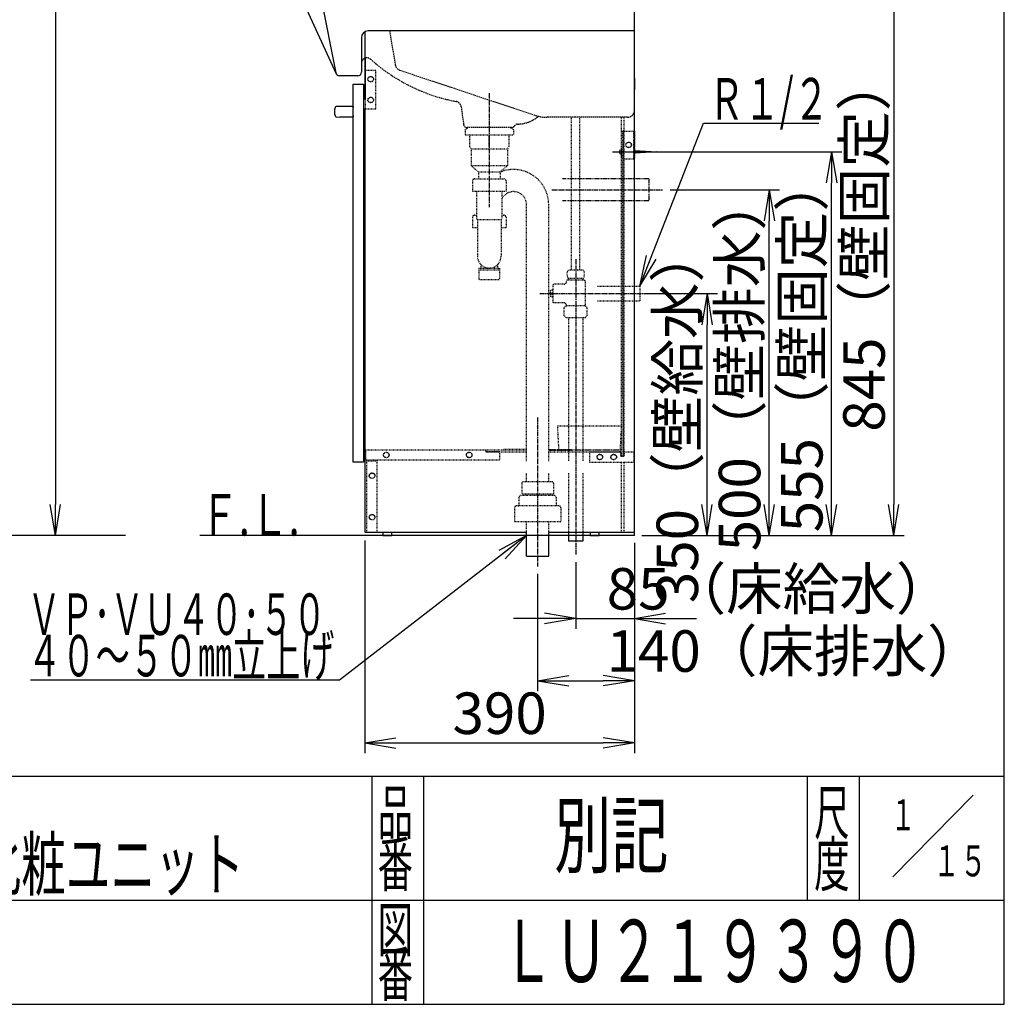
# Model space of a CAD drawing. Extents: x 6 to 3000, y 202 to 4328.
# Drawn here: x 1576 to 3000, y 202 to 1627 of the extents above; entities that cross this region are included whole.
import ezdxf
from ezdxf.enums import TextEntityAlignment as Align

# ---------------------------------------------------------------- set-up
doc = ezdxf.new("R2010")
doc.units = 0
for name, pattern in [('EXLTYPE1', [3, 2, -1]), ('EXLTYPE2', [2, 1, -1]), ('EXLTYPE3', [10, 7, -1, 1, -1]), ('EXLTYPE4', [12, 7, -1, 1, -1, 1, -1])]:
    doc.linetypes.add(name, pattern=pattern)
doc.layers.get('0').update_dxf_attribs({"linetype": 'CONTINUOUS'})
doc.layers.get('DEFPOINTS').update_dxf_attribs({"linetype": 'CONTINUOUS'})
for name, color, linetype in [('付属金具', 7, 'CONTINUOUS'), ('化粧台', 7, 'CONTINUOUS'), ('寸法', 7, 'CONTINUOUS'), ('枠_表', 7, 'CONTINUOUS')]:
    doc.layers.add(name, color=color, linetype=linetype)
doc.styles.add('EXCADDIM1', font='monotxt', dxfattribs={"width": 0.84, "bigfont": 'extfont'})
doc.styles.add('EXCADSTD', font='monotxt', dxfattribs={"bigfont": 'extfont'})
doc.styles.get("Standard").update_dxf_attribs({"font": 'monotxt', "bigfont": 'extfont'})
doc.dimstyles.new('ISO-25', dxfattribs={"dimtxt": 2.5, "dimasz": 2.5, "dimexe": 1.25, "dimexo": 0.625, "dimtad": 1, "dimtxsty": 'STANDARD', "dimcen": 2.5, "dimazin": 3, "dimtfac": 1, "dimtmove": 0, "dimatfit": 3})

# ---------------------------------------------------------------- blocks, each defined once
blk = doc.blocks.new('EX_NORM')
at = {"color": 0, "linetype": 'CONTINUOUS'}
for q in [(-1, 0.167), (-1, 0), (-1, -0.167)]:
    blk.add_line((0, 0), q, dxfattribs=at)
blk = doc.blocks.new('*D25')
at = {"layer": 'DEFPOINTS', "color": 0}
for p in [(2380, 872.5), (2465, 880.5), (2465, 760.5)]:
    blk.add_point(p, dxfattribs=at)
at = {"layer": '寸法', "color": 3, "linetype": 'CONTINUOUS'}
for p, q in [((2380, 842), (2380, 745.5)), ((2335, 760.5), (2290, 760.5)), ((2380, 760.5), (2465, 760.5)), ((2510, 760.5), (2555, 760.5))]:
    blk.add_line(p, q, dxfattribs=at)
at = {"layer": '寸法', "color": 3, "xscale": 44.99999618530273, "yscale": 44.99999618530273, "zscale": 44.99999618530273}
blk.add_blockref('EX_NORM', (2380, 760.5), dxfattribs=at)
at = {"layer": '寸法', "color": 3, "xscale": 44.99999618530273, "yscale": 44.99999618530273, "zscale": 44.99999618530273, "rotation": 180}
blk.add_blockref('EX_NORM', (2465, 760.5), dxfattribs=at)
at = {"layer": '寸法', "color": 2, "insert": (2675, 795.7), "char_height": 60, "attachment_point": 5, "style": 'EXCADDIM1'}
blk.add_mtext('85（床給水）', dxfattribs=at)
blk = doc.blocks.new('*D26')
at = {"layer": 'DEFPOINTS', "color": 0}
for p in [(2465, 880.5), (2325, 850.5), (2465, 670.5)]:
    blk.add_point(p, dxfattribs=at)
at = {"layer": '寸法', "color": 3, "linetype": 'CONTINUOUS'}
for p, q in [((2325, 825), (2325, 655.5)), ((2370, 670.5), (2420, 670.5))]:
    blk.add_line(p, q, dxfattribs=at)
at = {"layer": '寸法', "color": 3, "xscale": 44.99999618530273, "yscale": 44.99999618530273, "zscale": 44.99999618530273, "rotation": 180}
blk.add_blockref('EX_NORM', (2325, 670.5), dxfattribs=at)
at = {"layer": '寸法', "color": 3, "xscale": 44.99999618530273, "yscale": 44.99999618530273, "zscale": 44.99999618530273}
blk.add_blockref('EX_NORM', (2465, 670.5), dxfattribs=at)
at = {"layer": '寸法', "color": 2, "insert": (2697.5, 705.7), "char_height": 60, "attachment_point": 5, "style": 'EXCADDIM1'}
blk.add_mtext('140（床排水）', dxfattribs=at)
blk = doc.blocks.new('*D27')
at = {"layer": 'DEFPOINTS', "color": 0}
for p in [(2473, 1230.5), (2570, 1230.5), (2465, 880.5)]:
    blk.add_point(p, dxfattribs=at)
at = {"layer": '寸法', "color": 3, "linetype": 'CONTINUOUS'}
for p, q in [((2483.5, 1230.5), (2585, 1230.5)), ((2570, 925.5), (2570, 1185.5))]:
    blk.add_line(p, q, dxfattribs=at)
at = {"layer": '寸法', "color": 3, "xscale": 44.99999618530273, "yscale": 44.99999618530273, "zscale": 44.99999618530273}
for p, rotation in [((2570, 1230.5), 90), ((2570, 880.5), 270)]:
    blk.add_blockref('EX_NORM', p, dxfattribs=dict(at, rotation=rotation))
at = {"layer": '寸法', "color": 2, "insert": (2534.8, 1055.5), "char_height": 60, "attachment_point": 5, "rotation": 90, "style": 'EXCADDIM1'}
blk.add_mtext('350（壁給水）', dxfattribs=at)
blk = doc.blocks.new('*D28')
at = {"layer": 'DEFPOINTS', "color": 0}
for p in [(2486, 1380.5), (2660, 1380.5), (2465, 880.5)]:
    blk.add_point(p, dxfattribs=at)
at = {"layer": '寸法', "color": 3, "linetype": 'CONTINUOUS'}
for p, q in [((2516.5, 1380.5), (2675, 1380.5)), ((2660, 925.5), (2660, 1335.5))]:
    blk.add_line(p, q, dxfattribs=at)
at = {"layer": '寸法', "color": 3, "xscale": 44.99999618530273, "yscale": 44.99999618530273, "zscale": 44.99999618530273}
for p, rotation in [((2660, 1380.5), 90), ((2660, 880.5), 270)]:
    blk.add_blockref('EX_NORM', p, dxfattribs=dict(at, rotation=rotation))
at = {"layer": '寸法', "color": 2, "insert": (2624.8, 1130.5), "char_height": 60, "attachment_point": 5, "rotation": 90, "style": 'EXCADDIM1'}
blk.add_mtext('500（壁排水）', dxfattribs=at)
blk = doc.blocks.new('*D29')
at = {"layer": 'DEFPOINTS', "color": 0}
for p in [(2497.5, 1435.5), (2750, 1435.5), (2465, 880.5)]:
    blk.add_point(p, dxfattribs=at)
at = {"layer": '寸法', "color": 3, "linetype": 'CONTINUOUS'}
for p, q in [((2508, 1435.5), (2765, 1435.5)), ((2750, 925.5), (2750, 1390.5)), ((2475.5, 880.5), (2765, 880.5))]:
    blk.add_line(p, q, dxfattribs=at)
at = {"layer": '寸法', "color": 3, "xscale": 44.99999618530273, "yscale": 44.99999618530273, "zscale": 44.99999618530273}
for p, rotation in [((2750, 1435.5), 90), ((2750, 880.5), 270)]:
    blk.add_blockref('EX_NORM', p, dxfattribs=dict(at, rotation=rotation))
at = {"layer": '寸法', "color": 2, "insert": (2714.8, 1158), "char_height": 60, "attachment_point": 5, "rotation": 90, "style": 'EXCADDIM1'}
blk.add_mtext('555（壁固定）', dxfattribs=at)
blk = doc.blocks.new('*D30')
at = {"layer": 'DEFPOINTS', "color": 0}
for p in [(2075, 884), (2465, 880.5), (2465, 580.5)]:
    blk.add_point(p, dxfattribs=at)
at = {"layer": '寸法', "color": 3, "linetype": 'CONTINUOUS'}
for p, q in [((2075, 873.5), (2075, 565.5)), ((2465, 870), (2465, 565.5)), ((2120, 580.5), (2420, 580.5))]:
    blk.add_line(p, q, dxfattribs=at)
at = {"layer": '寸法', "color": 3, "xscale": 44.99999618530273, "yscale": 44.99999618530273, "zscale": 44.99999618530273, "rotation": 180}
blk.add_blockref('EX_NORM', (2075, 580.5), dxfattribs=at)
at = {"layer": '寸法', "color": 3, "xscale": 44.99999618530273, "yscale": 44.99999618530273, "zscale": 44.99999618530273}
blk.add_blockref('EX_NORM', (2465, 580.5), dxfattribs=at)
at = {"layer": '寸法', "color": 2, "insert": (2270, 615.7), "char_height": 60, "attachment_point": 5, "style": 'EXCADDIM1'}
blk.add_mtext('390', dxfattribs=at)
blk = doc.blocks.new('*D39')
at = {"layer": 'DEFPOINTS', "color": 0}
for p in [(1213.5, 2805.5), (1572, 880.5), (1627.5, 880.5)]:
    blk.add_point(p, dxfattribs=at)
at = {"layer": '寸法', "color": 3, "linetype": 'CONTINUOUS'}
for p, q in [((1224, 2805.5), (1642.5, 2805.5)), ((1627.5, 2760.5), (1627.5, 925.5))]:
    blk.add_line(p, q, dxfattribs=at)
at = {"layer": '寸法', "color": 3, "xscale": 44.99999618530273, "yscale": 44.99999618530273, "zscale": 44.99999618530273}
for p, rotation in [((1627.5, 2805.5), 90), ((1627.5, 880.5), 270)]:
    blk.add_blockref('EX_NORM', p, dxfattribs=dict(at, rotation=rotation))
at = {"layer": '寸法', "color": 2, "insert": (1592.3, 1843), "char_height": 60, "attachment_point": 5, "rotation": 90, "style": 'EXCADDIM1'}
blk.add_mtext('1925', dxfattribs=at)
blk = doc.blocks.new('*D44')
at = {"layer": 'DEFPOINTS', "color": 0}
for p in [(2512.5, 1726.5), (2585, 880.5), (2840, 880.5)]:
    blk.add_point(p, dxfattribs=at)
at = {"layer": '寸法', "color": 3, "linetype": 'CONTINUOUS'}
for p, q in [((2523, 1726.5), (2855, 1726.5)), ((2840, 1681.5), (2840, 925.5)), ((2595.5, 880.5), (2855, 880.5))]:
    blk.add_line(p, q, dxfattribs=at)
at = {"layer": '寸法', "color": 3, "xscale": 44.99999618530273, "yscale": 44.99999618530273, "zscale": 44.99999618530273}
for p, rotation in [((2840, 1726.5), 90), ((2840, 880.5), 270)]:
    blk.add_blockref('EX_NORM', p, dxfattribs=dict(at, rotation=rotation))
at = {"layer": '寸法', "color": 2, "insert": (2804.8, 1303.5), "char_height": 60, "attachment_point": 5, "rotation": 90, "style": 'EXCADDIM1'}
blk.add_mtext('845（壁固定）', dxfattribs=at)

msp = doc.modelspace()

# ---------------------------------------------------------------- linework, layer by layer
at = {"layer": '付属金具', "color": 6, "linetype": 'EXLTYPE2'}
for p, q in [((2391, 1264.5), (2369, 1264.5)), ((2348, 1244), (2347, 1243)), ((2347, 1243), (2347, 1218)), ((2363.5, 1244), (2348, 1244)), ((2367.5, 1250), (2366.5, 1249)), ((2366.5, 1247), (2366.5, 1249)), ((2392.5, 1250), (2367.5, 1250)), ((2391, 1252.5), (2369, 1252.5)), ((2369.523, 1252.5), (2369.523, 1250)), ((2390.478, 1252.5), (2390.478, 1250)), ((2392.5, 1250), (2393.5, 1249)), ((2393.5, 1249), (2393.5, 1212.517)), ((2344.4, 1235.25), (2343.4, 1234.25)), ((2343.4, 1231.5), (2343.4, 1234.25)), ((2343.4, 1231.5), (2346.4, 1231.5)), ((2343.4, 1229.5), (2346.4, 1229.5)), ((2343.4, 1229.5), (2343.4, 1226.75)), ((2344.4, 1225.75), (2343.4, 1226.75)), ((2347, 1235.25), (2344.4, 1235.25)), ((2347, 1225.75), (2344.4, 1225.75)), ((2346.4, 1231.5), (2346.4, 1229.5)), ((2347, 1218), (2348, 1217)), ((2363.5, 1217), (2348, 1217)), ((2366.5, 1212.517), (2363.55, 1210.814)), ((2363.55, 1198.2), (2363.55, 1210.814)), ((2366.5, 1212.517), (2366.5, 1214)), ((2393.5, 1212.517), (2366.5, 1212.517)), ((2393.5, 1212.517), (2396.45, 1210.814)), ((2396.45, 1198.2), (2396.45, 1210.814)), ((2366.25, 1195.5), (2363.55, 1198.2)), ((2393.75, 1195.5), (2396.45, 1198.2)), ((2393.75, 1195.5), (2366.25, 1195.5))]:
    msp.add_line(p, q, dxfattribs=at)
for centre, radius, start, end in [((2378.411, 1258.5), 11.161, 147.479591, 212.520409), ((2381.589, 1258.5), 11.161, 327.479591, 32.520409), ((2363.5, 1247), 3, 270, 0), ((2363.5, 1214), 3, 0, 90)]:
    msp.add_arc(centre, radius, start, end, dxfattribs=at)
at = {"layer": '化粧台', "color": 7, "linetype": 'CONTINUOUS'}
for p, q in [((2465, 880.5), (2465, 2949)), ((1729, 880.5), (320, 880.5)), ((2465, 880.5), (1836.5, 880.5))]:
    msp.add_line(p, q, dxfattribs=at)
at = {"layer": '化粧台', "color": 2, "linetype": 'CONTINUOUS'}
for p, q in [((1985.456, 1653.414), (2033.662, 1548.414)), ((2011.414, 1659.524), (2033.302, 1549.524)), ((2465, 1610.5), (2080, 1610.5)), ((2070, 1600.5), (2070, 1550.5)), ((2065, 1545.5), (2038.206, 1545.5))]:
    msp.add_line(p, q, dxfattribs=at)
at = {"layer": '化粧台', "color": 2, "linetype": 'EXLTYPE1'}
for p, q in [((2110.833, 1610.5), (2119.01, 1561.439)), ((2125.712, 1553.596), (2322.302, 1488.066)), ((2214.385, 1500.592), (2217.909, 1474.823)), ((2455, 1485.5), (2338.114, 1485.5)), ((2287.137, 1470.5), (2222.863, 1470.5))]:
    msp.add_line(p, q, dxfattribs=at)
at = {"layer": '化粧台', "color": 4, "linetype": 'CONTINUOUS'}
for p, q in [((2075, 1609.16), (2075, 1511.5)), ((2058, 1533.5), (2073, 1533.5)), ((2058, 986.5), (2058, 1533.5)), ((2073, 1533.5), (2073, 986.5)), ((2039, 1501.15), (2033.742, 1500.874)), ((2039.218, 1501.15), (2039, 1501.15)), ((2043.009, 1501.15), (2039.218, 1501.15)), ((2058, 1501.15), (2043.009, 1501.15)), ((2058, 1501.15), (2058, 1500.875)), ((2075, 1497.5), (2075, 885.5)), ((2033.742, 1486.126), (2039, 1485.85)), ((2039.218, 1485.85), (2039, 1485.85)), ((2043.009, 1485.85), (2039.218, 1485.85)), ((2058, 1485.85), (2043.009, 1485.85)), ((2058, 1485.85), (2058, 1486.125)), ((2073, 986.5), (2058, 986.5)), ((2075, 885.5), (2309, 885.5)), ((2101, 885.5), (2101, 880.5)), ((2114, 880.5), (2114, 885.5)), ((2341, 885.5), (2465, 885.5)), ((2401, 885.5), (2401, 880.5)), ((2414, 880.5), (2414, 885.5)), ((2101, 880.5), (2114, 880.5)), ((2401, 880.5), (2414, 880.5))]:
    msp.add_line(p, q, dxfattribs=at)
at = {"layer": '化粧台', "color": 6, "linetype": 'CONTINUOUS'}
for p, q in [((2075.5, 1571.038), (2075.5, 1511.5)), ((2076, 1511.5), (2073, 1511.5)), ((2073, 1511.5), (2073, 1497.5)), ((2073, 1497.5), (2076, 1497.5)), ((2433.1, 1435.5), (2507.5, 1435.5)), ((2465, 1437.5), (2497.5, 1435.5)), ((2497.5, 1435.5), (2465, 1433.5)), ((2076, 1004.5), (2073, 1004.5)), ((2073, 1004.5), (2073, 990.5)), ((2073, 990.5), (2076, 990.5)), ((2309, 850.5), (2309, 884)), ((2341, 850.5), (2341, 884)), ((2369.5, 884), (2369.5, 872.5)), ((2390.5, 884), (2390.5, 872.5)), ((2390.5, 872.5), (2369.5, 872.5)), ((2309, 850.5), (2341, 850.5))]:
    msp.add_line(p, q, dxfattribs=at)
at = {"layer": '化粧台', "color": 6, "linetype": 'EXLTYPE2'}
for p, q in [((2076, 1497.5), (2076, 1553.5)), ((2076, 1553.5), (2091, 1553.5)), ((2091, 1497.5), (2091, 1553.5)), ((2076, 1497.5), (2091, 1497.5)), ((2374, 1265.2), (2374, 1485.5)), ((2386, 1265.2), (2386, 1485.5)), ((2446, 1485.5), (2446, 995.5)), ((2449.5, 1485.5), (2449.5, 995.5)), ((2220, 1467.5), (2224.186, 1470.5)), ((2220, 1467.5), (2220, 1460)), ((2290, 1467.5), (2285.814, 1470.5)), ((2290, 1467.5), (2290, 1460)), ((2220, 1460), (2290, 1460)), ((2226.587, 1460), (2226.587, 1443)), ((2255, 1443), (2255, 1460)), ((2283.413, 1460), (2283.413, 1443)), ((2448.614, 1465.503), (2446.114, 1465.503)), ((2446.114, 1465.503), (2446.5, 995.5)), ((2449, 995.5), (2448.614, 1465.503)), ((2449.114, 1465.503), (2464.114, 1465.503)), ((2449.114, 1425.503), (2449.114, 1465.503)), ((2464.114, 1425.503), (2464.114, 1465.503)), ((2465, 1465.5), (2465, 1425.5)), ((2465, 1465.5), (2465, 1425.5)), ((2226.587, 1443), (2228.75, 1440)), ((2228.75, 1440), (2228.75, 1415.5)), ((2228.75, 1440), (2281.25, 1440)), ((2283.413, 1443), (2281.25, 1440)), ((2281.25, 1440), (2281.25, 1415.5)), ((2446, 1443), (2446, 1428)), ((2449.114, 1425.503), (2464.114, 1425.503)), ((2228.75, 1415.5), (2239.25, 1406.5)), ((2228.75, 1415.5), (2281.25, 1415.5)), ((2281.25, 1415.5), (2270.75, 1406.5)), ((2233.75, 1396.5), (2276.25, 1396.5)), ((2239.25, 1406.5), (2270.75, 1406.5)), ((2239.25, 1406.5), (2239.25, 1396.5)), ((2270.75, 1406.5), (2270.75, 1396.5)), ((2230.75, 1393.5), (2230.75, 1378.7)), ((2279.25, 1393.5), (2279.25, 1378.7)), ((2230.75, 1378.7), (2279.25, 1378.7)), ((2236.75, 1378.7), (2236.75, 1338.612)), ((2273.25, 1378.7), (2273.25, 1338.612)), ((2309, 988.25), (2309, 1358.912)), ((2341, 988.25), (2341, 1358.912)), ((2230.75, 1340.811), (2230.75, 1326.011)), ((2233.75, 1343.811), (2236.75, 1343.811)), ((2273.25, 1343.811), (2276.25, 1343.811)), ((2279.25, 1340.811), (2279.25, 1326.011)), ((2230.75, 1326.011), (2238, 1326.011)), ((2236.75, 1338.612), (2238, 1337.612)), ((2238, 1337.612), (2272, 1337.612)), ((2238, 1337.612), (2238, 1284.382)), ((2272, 1337.612), (2273.25, 1338.612)), ((2272, 1337.612), (2272, 1284.382)), ((2272, 1326.011), (2279.25, 1326.011)), ((2243, 1272.34), (2243, 1267.382)), ((2267, 1272.34), (2267, 1267.382)), ((2240, 1267.382), (2240, 1252.112)), ((2240, 1267.382), (2270, 1267.382)), ((2240, 1264.612), (2270, 1264.612)), ((2270, 1267.382), (2270, 1252.112)), ((2241.5, 1250.612), (2268.5, 1250.612)), ((2369.5, 1195.5), (2369.5, 988.25)), ((2390.5, 1195.5), (2390.5, 988.25)), ((2353.5, 1039.2), (2446, 1039.2)), ((2353.5, 1039.2), (2355.292, 1005)), ((2446, 1039.2), (2444.155, 1004)), ((2076, 1004.5), (2250, 1004.5)), ((2076, 1004.5), (2076, 989.5)), ((2250, 1004.5), (2250, 1001.5)), ((2250, 1004), (2250, 1001.5)), ((2309, 1004), (2250, 1004)), ((2270, 1001.5), (2250, 1001.5)), ((2250, 1001.5), (2309, 1001.5)), ((2270, 1001.5), (2270, 989.5)), ((2275, 1005), (2275, 1004)), ((2309, 1005), (2275, 1005)), ((2341, 1005), (2375, 1005)), ((2341, 1004), (2375, 1004)), ((2444.5, 1004), (2341, 1004)), ((2341, 1001.5), (2444.5, 1001.5)), ((2375, 1005), (2375, 1004)), ((2444.155, 1004), (2375, 1004)), ((2400, 1001.5), (2445.5, 1001.5)), ((2400, 1001.5), (2400, 986.5)), ((2444.5, 1001.5), (2444.5, 1004)), ((2445.5, 995.5), (2445.5, 1001.5)), ((2450, 1001.5), (2450, 995.5)), ((2450, 1001.5), (2464, 1001.5)), ((2464, 1001.5), (2464, 986.5)), ((2270, 989.5), (2076, 989.5)), ((2078, 885.5), (2078, 988.5)), ((2078, 988.5), (2093, 988.5)), ((2093, 885.5), (2093, 988.5)), ((2400, 986.5), (2464, 986.5)), ((2450, 995.5), (2445.5, 995.5)), ((2446, 986.5), (2446, 885.5)), ((2446.5, 995.5), (2449, 995.5)), ((2446.5, 995.5), (2449, 995.5)), ((2449.5, 986.5), (2449.5, 885.5)), ((2309, 958.347), (2309, 970.75)), ((2341, 958.347), (2341, 970.75)), ((2369.5, 970.75), (2369.5, 884)), ((2390.5, 970.75), (2390.5, 884)), ((2302, 956.347), (2302, 940.547)), ((2346, 958.347), (2304, 958.347)), ((2348, 956.347), (2348, 940.547)), ((2348, 940.547), (2302, 940.547)), ((2309, 938.5), (2309, 940.547)), ((2341, 938.5), (2341, 940.547)), ((2298, 935.5), (2298, 924.5)), ((2349, 938.5), (2301, 938.5)), ((2352, 935.5), (2352, 924.5)), ((2291.5, 920.5), (2291.5, 901)), ((2355.5, 923.5), (2294.5, 923.5)), ((2358.5, 920.5), (2358.5, 901)), ((2358, 900.5), (2292, 900.5)), ((2309, 884), (2309, 900.5)), ((2341, 884), (2341, 900.5)), ((2078, 885.5), (2093, 885.5))]:
    msp.add_line(p, q, dxfattribs=at)
at = {"layer": '化粧台', "color": 6, "linetype": 'EXLTYPE3'}
for p, q in [((2255, 1520.5), (2255, 1355.5)), ((2380, 1280.2), (2380, 852.5)), ((2328, 1230.5), (2488, 1230.5)), ((2325, 1051), (2325, 835.5))]:
    msp.add_line(p, q, dxfattribs=at)
at = {"layer": '化粧台', "color": 3, "linetype": 'EXLTYPE4'}
for p, q in [((2486, 1396.5), (2360.75, 1396.5)), ((2486, 1396.5), (2486, 1364.5)), ((2486, 1364.5), (2360.75, 1364.5))]:
    msp.add_line(p, q, dxfattribs=at)
at = {"layer": '化粧台', "color": 3, "linetype": 'EXLTYPE3'}
msp.add_line((2345.75, 1380.5), (2506, 1380.5), dxfattribs=at)
at = {"layer": '化粧台', "color": 3, "linetype": 'EXLTYPE2'}
for p, q in [((2411.5, 1241), (2473, 1241)), ((2473, 1241), (2473, 1220)), ((2411.5, 1220), (2473, 1220))]:
    msp.add_line(p, q, dxfattribs=at)
at = {"layer": '化粧台', "color": 4, "linetype": 'CONTINUOUS', "flags": 128}
for points in [[(2058, 1500.875), (2058, 1500.875), (2058, 1500.875), (2058, 1500.875), (2058, 1500.874), (2058, 1500.874), (2058, 1500.874), (2058, 1500.873), (2058, 1500.873), (2058, 1500.872), (2058, 1500.872), (2058, 1500.871), (2058, 1500.862), (2058, 1500.849), (2058, 1500.832), (2058, 1500.813), (2058, 1500.792), (2058, 1500.767), (2058, 1500.741), (2058, 1500.713), (2058, 1500.684), (2058, 1500.653), (2058, 1500.622), (2058, 1500.559), (2058, 1500.495), (2058, 1500.428), (2058, 1500.36), (2058, 1500.291), (2058, 1500.221), (2058, 1500.15), (2058, 1500.078), (2058, 1500.007), (2058, 1499.935), (2058, 1499.863), (2058, 1499.812), (2058, 1499.762), (2058, 1499.714), (2058, 1499.669), (2058, 1499.627), (2058, 1499.589), (2058, 1499.556), (2058, 1499.53), (2058, 1499.509), (2058, 1499.497), (2058, 1499.492)], [(2058, 1487.508), (2058, 1487.524), (2058, 1487.57), (2058, 1487.644), (2058, 1487.742), (2058, 1487.862), (2058, 1488.001), (2058, 1488.156), (2058, 1488.325), (2058, 1488.504), (2058, 1488.692), (2058, 1488.884), (2058, 1489.275), (2058, 1489.675), (2058, 1490.082), (2058, 1490.495), (2058, 1490.914), (2058, 1491.338), (2058, 1491.765), (2058, 1492.196), (2058, 1492.629), (2058, 1493.064), (2058, 1493.5), (2058, 1493.936), (2058, 1494.371), (2058, 1494.804), (2058, 1495.235), (2058, 1495.662), (2058, 1496.086), (2058, 1496.505), (2058, 1496.918), (2058, 1497.325), (2058, 1497.725), (2058, 1498.116), (2058, 1498.308), (2058, 1498.496), (2058, 1498.675), (2058, 1498.844), (2058, 1498.999), (2058, 1499.138), (2058, 1499.258), (2058, 1499.356), (2058, 1499.43), (2058, 1499.476), (2058, 1499.492)], [(2058, 1487.508), (2058, 1487.503), (2058, 1487.491), (2058, 1487.47), (2058, 1487.444), (2058, 1487.411), (2058, 1487.373), (2058, 1487.331), (2058, 1487.286), (2058, 1487.238), (2058, 1487.188), (2058, 1487.137), (2058, 1487.065), (2058, 1486.993), (2058, 1486.922), (2058, 1486.85), (2058, 1486.779), (2058, 1486.709), (2058, 1486.64), (2058, 1486.572), (2058, 1486.505), (2058, 1486.441), (2058, 1486.378), (2058, 1486.347), (2058, 1486.316), (2058, 1486.287), (2058, 1486.259), (2058, 1486.233), (2058, 1486.208), (2058, 1486.187), (2058, 1486.168), (2058, 1486.151), (2058, 1486.138), (2058, 1486.129), (2058, 1486.128), (2058, 1486.128), (2058, 1486.127), (2058, 1486.127), (2058, 1486.126), (2058, 1486.126), (2058, 1486.126), (2058, 1486.125), (2058, 1486.125), (2058, 1486.125), (2058, 1486.125)]]:
    msp.add_lwpolyline(points, dxfattribs=at)
at = {"layer": '化粧台', "color": 6, "linetype": 'EXLTYPE2'}
for centre, radius in [((2083.5, 1540.5), 4), ((2083.5, 1540.5), 3.9), ((2083.5, 1510.5), 4), ((2083.5, 1510.5), 3.9), ((2456.614, 1445.503), 4), ((2456.614, 1445.503), 3.9), ((2106, 997), 4), ((2106, 997), 3.9), ((2226, 997), 4), ((2226, 997), 3.9), ((2415, 994), 4), ((2415, 994), 3.9), ((2435, 994), 4), ((2435, 994), 3.9), ((2085.5, 967), 4), ((2085.5, 967), 3.9), ((2085.5, 907), 4), ((2085.5, 907), 3.9)]:
    msp.add_circle(centre, radius, dxfattribs=at)
at = {"layer": '化粧台', "color": 2, "linetype": 'CONTINUOUS'}
for centre, radius, start, end in [((2080, 1600.5), 10, 90, 180), ((2038.206, 1550.5), 5, 186.285124, 270), ((2065, 1550.5), 5, 270, 0)]:
    msp.add_arc(centre, radius, start, end, dxfattribs=at)
at = {"layer": '化粧台', "color": 2, "linetype": 'EXLTYPE1'}
for centre, radius, start, end in [((2078, 1563.439), 8, 48.237442, 180), ((2255.834, 1762.597), 259, 228.237442, 259.167881), ((2128.874, 1563.083), 10, 189.462322, 251.565051), ((2205.468, 1499.373), 9, 7.786183, 79.167881), ((2455, 1495.5), 10, 270, 0), ((2294.807, 1525.5), 50, 271.036711, 309.391198), ((2338.114, 1535.5), 50, 251.565051, 270), ((2222.863, 1475.5), 5, 187.786183, 270), ((2287.137, 1475.5), 5, 270, 330.059546), ((2295.803, 1470.509), 5, 91.036711, 150.059546)]:
    msp.add_arc(centre, radius, start, end, dxfattribs=at)
at = {"layer": '化粧台', "color": 4, "linetype": 'CONTINUOUS'}
for centre, radius, start, end in [((2050.5, 1493.5), 19.5, 162.105381, 197.894619), ((2033.847, 1498.877), 2, 93, 162.105381), ((2033.847, 1488.123), 2, 197.894619, 267)]:
    msp.add_arc(centre, radius, start, end, dxfattribs=at)
at = {"layer": '化粧台', "color": 6, "linetype": 'EXLTYPE2'}
for centre, radius, start, end in [((2447.04, 1435.5), 3.94, 105.301302, 254.698698), ((2233.75, 1393.5), 3, 90, 180), ((2290, 1358.912), 51, 0, 112.17588), ((2276.25, 1393.5), 3, 0, 90), ((2290, 1358.912), 19, 0, 151.833421), ((2233.75, 1340.811), 3, 90, 180), ((2276.25, 1340.811), 3, 0, 90), ((2255, 1284.382), 17, 180, 0), ((2241.5, 1252.112), 1.5, 180, 270), ((2268.5, 1252.112), 1.5, 270, 0), ((2304, 956.347), 2, 89.999996, 179.999991), ((2346, 956.347), 2, 0.000009, 90.000004), ((2301, 935.5), 3, 90.000003, 180.000005), ((2349, 935.5), 3, 359.999995, 89.999997), ((2294.5, 920.5), 3, 90.000003, 180.000005), ((2297, 924.5), 1, 270, 0), ((2353, 924.5), 1, 180, 270), ((2355.5, 920.5), 3, 359.999995, 89.999997), ((2292, 901), 0.5, 180, 270), ((2358, 901), 0.5, 270, 0)]:
    msp.add_arc(centre, radius, start, end, dxfattribs=at)
at = {"layer": '枠_表', "color": 7, "linetype": 'CONTINUOUS'}
for p, q in [((3000, 202.5), (3000, 4327.5)), ((270, 532.5), (3000, 532.5)), ((270, 202.5), (3000, 202.5))]:
    msp.add_line(p, q, dxfattribs=at)
at = {"layer": '枠_表', "color": 3, "linetype": 'CONTINUOUS'}
msp.add_line((2465, 1542), (2465, 1525.5), dxfattribs=at)
at = {"layer": '枠_表', "color": 6, "linetype": 'CONTINUOUS'}
for p, q in [((2085, 532.5), (2085, 202.5)), ((2160, 532.5), (2160, 202.5)), ((2715, 532.5), (2715, 352.5)), ((2790, 532.5), (2790, 352.5)), ((2838.981, 387.004), (2954.991, 505.05)), ((3000, 352.5), (1125, 352.5))]:
    msp.add_line(p, q, dxfattribs=at)

# ---------------------------------------------------------------- texts
at = {"layer": '化粧台', "color": 2, "linetype": 'CONTINUOUS', "style": 'EXCADSTD', "width": 0.969231}
msp.add_text('Ｆ.Ｌ.', height=60, dxfattribs=at).set_placement((1836.5, 880.5), (1980.5, 880.5), align=Align.FIT)
at = {"layer": '寸法', "color": 2, "linetype": 'CONTINUOUS', "style": 'EXCADSTD'}
for s, width, p, p2 in [('Ｒ１/２', 0.834247, (2572.5, 1482.25), (2746.5, 1482.25)), ('ＶＰ･ＶＵ４０･５０', 0.854237, (1587, 736.75), (2019, 736.75)), ('４０～５０㎜立上げ', 0.977358, (1587, 676.75), (2031, 676.75))]:
    msp.add_text(s, height=60, dxfattribs=dict(at, width=width)).set_placement(p, p2, align=Align.FIT)
at = {"layer": '枠_表', "color": 2, "linetype": 'CONTINUOUS', "style": 'EXCADSTD'}
for s, height, width, p, p2 in [('品', 63.75, 1.12, (2093.625, 448.125), (2144.625, 448.125)), ('尺', 63.75, 1.12, (2725.125, 448.125), (2776.125, 448.125)), ('別記', 90, 1.166582, (2349, 402), (2513.988, 402)), ('１', 45, 1.101333, (2835.806, 454.084), (2871.206, 454.084)), ('洗面化粧ユニット', 75, 1.024681, (1384.5, 367.5), (1900.5, 367.5)), ('番', 63.75, 1.12, (2093.625, 373.125), (2144.625, 373.125)), ('度', 63.75, 1.12, (2725.125, 373.125), (2776.125, 373.125)), ('１５', 45, 1.098531, (2896.919, 387.523), (2974.601, 387.523)), ('図', 63.75, 1.12, (2093.625, 278.625), (2144.625, 278.625)), ('番', 63.75, 1.12, (2093.625, 214.125), (2144.625, 214.125))]:
    msp.add_text(s, height=height, dxfattribs=dict(at, width=width)).set_placement(p, p2, align=Align.FIT)
at = {"layer": '枠_表', "color": 4, "linetype": 'CONTINUOUS', "style": 'EXCADSTD', "width": 1.01773}
msp.add_text('ＬＵ２１９３９０', height=90, dxfattribs=at).set_placement((2272.5, 234.75), (2887.5, 234.75), align=Align.FIT)

# ---------------------------------------------------------------- dimensions: what is measured, and where the dimension line sits
at = {"layer": '寸法', "color": 3, "linetype": 'CONTINUOUS'}
dim = msp.add_linear_dim(base=(1627.5, 880.5), p1=(1213.504, 2805.5), p2=(1572, 880.5), angle=90, dimstyle='ISO-25', override={"dimtxt": 59.999996, "dimasz": 44.999996, "dimexe": 15, "dimexo": 10.5, "dimgap": 0, "dimtad": 1, "dimjust": 0, "dimtih": 0, "dimtoh": 0, "dimdec": 0, "dimzin": 0, "dimlunit": 2, "dimtxsty": 'EXCADDIM1', "dimblk1": 'EX_NORM', "dimblk2": 'EX_NORM', "dimsah": 1, "dimse1": 0, "dimse2": 1, "dimclrd": 3, "dimclre": 3, "dimclrt": 2, "dimtmove": 2}, dxfattribs=at)
dim.commit()
dim.dimension.update_dxf_attribs({"geometry": '*D39', "text_midpoint": (1592.25, 1843), "dimtype": 160})
for base, p1, p2, text, override, picture, middle in [((2840, 880.5), (2512.5, 1726.5), (2585, 880.5), '845（壁固定）', {"dimtxt": 59.999996, "dimasz": 44.999996, "dimexe": 15, "dimexo": 10.5, "dimgap": 0, "dimtad": 1, "dimjust": 0, "dimtih": 0, "dimtoh": 0, "dimdec": 0, "dimzin": 0, "dimlunit": 2, "dimtxsty": 'EXCADDIM1', "dimblk1": 'EX_NORM', "dimblk2": 'EX_NORM', "dimsah": 1, "dimse1": 0, "dimse2": 0, "dimclrd": 3, "dimclre": 3, "dimclrt": 2, "dimtmove": 2}, '*D44', (2804.75, 1303.5)), ((2750, 1435.5), (2465, 880.5), (2497.5, 1435.5), '555（壁固定）', {"dimtxt": 59.999996, "dimasz": 44.999996, "dimexe": 15, "dimexo": 10.5, "dimgap": 0, "dimtad": 1, "dimjust": 0, "dimtih": 0, "dimtoh": 0, "dimdec": 0, "dimzin": 0, "dimlunit": 2, "dimtxsty": 'EXCADDIM1', "dimblk1": 'EX_NORM', "dimblk2": 'EX_NORM', "dimsah": 1, "dimse1": 0, "dimse2": 0, "dimclrd": 3, "dimclre": 3, "dimclrt": 2, "dimtmove": 2}, '*D29', (2714.75, 1158)), ((2660, 1380.5), (2465, 880.5), (2486, 1380.5), '500（壁排水）', {"dimtxt": 59.999996, "dimasz": 44.999996, "dimexe": 15, "dimexo": 30.5, "dimgap": 0, "dimtad": 1, "dimjust": 0, "dimtih": 0, "dimtoh": 0, "dimdec": 0, "dimzin": 0, "dimlunit": 2, "dimtxsty": 'EXCADDIM1', "dimblk1": 'EX_NORM', "dimblk2": 'EX_NORM', "dimsah": 1, "dimse1": 1, "dimse2": 0, "dimclrd": 3, "dimclre": 3, "dimclrt": 2, "dimtmove": 2}, '*D28', (2624.75, 1130.5)), ((2570, 1230.5), (2465, 880.5), (2473, 1230.5), '350（壁給水）', {"dimtxt": 59.999996, "dimasz": 44.999996, "dimexe": 15, "dimexo": 10.5, "dimgap": 0, "dimtad": 1, "dimjust": 0, "dimtih": 0, "dimtoh": 0, "dimdec": 0, "dimzin": 0, "dimlunit": 2, "dimtxsty": 'EXCADDIM1', "dimblk1": 'EX_NORM', "dimblk2": 'EX_NORM', "dimsah": 1, "dimse1": 1, "dimse2": 0, "dimclrd": 3, "dimclre": 3, "dimclrt": 2, "dimtmove": 2}, '*D27', (2534.75, 1055.5))]:
    dim = msp.add_linear_dim(base=base, p1=p1, p2=p2, angle=90, text=text, dimstyle='ISO-25', override=override, dxfattribs=at)
    dim.commit()
    dim.dimension.update_dxf_attribs({"geometry": picture, "text_midpoint": middle, "dimtype": 160})
dim = msp.add_linear_dim(base=(2465, 580.5), p1=(2075, 884), p2=(2465, 880.5), dimstyle='ISO-25', override={"dimtxt": 59.999996, "dimasz": 44.999996, "dimexe": 15, "dimexo": 10.5, "dimgap": 0, "dimtad": 1, "dimjust": 0, "dimtih": 0, "dimtoh": 0, "dimdec": 0, "dimzin": 0, "dimlunit": 2, "dimtxsty": 'EXCADDIM1', "dimblk1": 'EX_NORM', "dimblk2": 'EX_NORM', "dimsah": 1, "dimse1": 0, "dimse2": 0, "dimclrd": 3, "dimclre": 3, "dimclrt": 2, "dimtmove": 2}, dxfattribs=at)
dim.commit()
dim.dimension.update_dxf_attribs({"geometry": '*D30', "text_midpoint": (2270, 615.75), "dimtype": 160})
for base, p1, text, override, picture, middle in [((2465, 760.5), (2380, 872.5), '85（床給水）', {"dimtxt": 59.999996, "dimasz": 44.999996, "dimexe": 15, "dimexo": 30.5, "dimgap": 0, "dimtad": 1, "dimjust": 2, "dimtih": 0, "dimtoh": 0, "dimdec": 0, "dimzin": 0, "dimlunit": 2, "dimtxsty": 'EXCADDIM1', "dimblk1": 'EX_NORM', "dimblk2": 'EX_NORM', "dimsah": 1, "dimse1": 0, "dimse2": 1, "dimclrd": 3, "dimclre": 3, "dimclrt": 2, "dimtmove": 2}, '*D25', (2675, 795.75)), ((2465, 670.5), (2325, 850.5), '140（床排水）', {"dimtxt": 59.999996, "dimasz": 44.999996, "dimexe": 15, "dimexo": 25.500001, "dimgap": 0, "dimtad": 1, "dimjust": 2, "dimtih": 0, "dimtoh": 0, "dimdec": 0, "dimzin": 0, "dimlunit": 2, "dimtxsty": 'EXCADDIM1', "dimblk1": 'EX_NORM', "dimblk2": 'EX_NORM', "dimsah": 1, "dimse1": 0, "dimse2": 1, "dimclrd": 3, "dimclre": 3, "dimclrt": 2, "dimtmove": 2}, '*D26', (2697.5, 705.75))]:
    dim = msp.add_linear_dim(base=base, p1=p1, p2=(2465, 880.5), text=text, dimstyle='ISO-25', override=override, dxfattribs=at)
    dim.commit()
    dim.dimension.update_dxf_attribs({"geometry": picture, "text_midpoint": middle, "dimtype": 160})

# ---------------------------------------------------------------- leaders
for points in [[(2473, 1241), (2565, 1477), (2731.5, 1477)], [(2309, 880.5), (2038.5, 671.5), (1591.5, 671.5)]]:
    msp.add_leader(points, dimstyle='ISO-25', override={"dimasz": 45, "dimldrblk": 'EX_NORM'}, dxfattribs=at)

doc.saveas('drawing.dxf')
